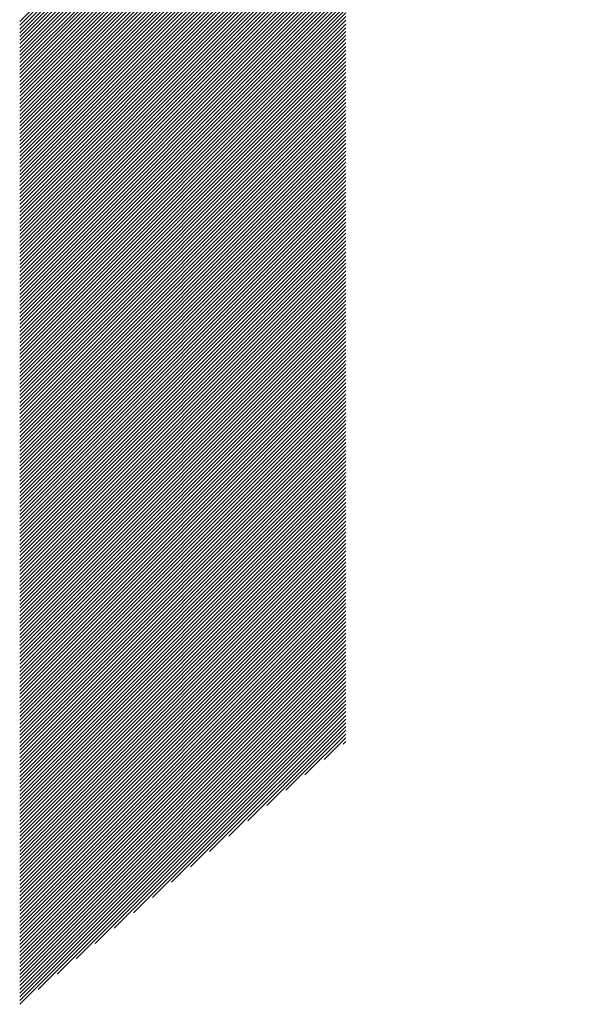
# Model space of a CAD drawing. Units: millimetres. Extents: x -336 to 303, y -219 to 241.
# Drawn here: x -123 to -113, y -160 to -144 of the extents above; entities that cross this region are included whole.
import ezdxf

# ---------------------------------------------------------------- set-up
doc = ezdxf.new("R2010")
doc.units = ezdxf.units.MM
doc.layers.add('CAXA0', color=7, linetype='Continuous', lineweight=70)
doc.layers.add('CAXA5', color=4, linetype='Continuous', lineweight=25)

# ---------------------------------------------------------------- blocks, each defined once
blk = doc.blocks.new('CAXBLOCK38')
at = {"layer": 'CAXA0', "color": 0, "linetype": 'Continuous', "lineweight": 25}
for p, q in [((-122.751, -143.686), (-114.56, -135.494)), ((-122.751, -143.749), (-114.528, -135.526)), ((-122.751, -143.812), (-114.496, -135.557)), ((-122.751, -143.874), (-114.465, -135.588)), ((-122.751, -143.937), (-114.433, -135.618)), ((-122.751, -144), (-114.4, -135.649)), ((-122.751, -144.063), (-114.368, -135.68)), ((-122.751, -144.126), (-114.335, -135.71)), ((-122.751, -144.189), (-114.303, -135.74)), ((-122.751, -144.252), (-114.27, -135.77)), ((-122.751, -144.315), (-114.237, -135.8)), ((-122.751, -144.377), (-114.204, -135.83)), ((-122.751, -144.44), (-114.17, -135.859)), ((-122.751, -144.503), (-114.137, -135.889)), ((-122.751, -144.566), (-114.103, -135.918)), ((-122.751, -144.629), (-114.07, -135.947)), ((-122.751, -144.692), (-114.036, -135.976)), ((-122.751, -144.755), (-114.002, -136.005)), ((-122.751, -144.817), (-113.967, -136.033)), ((-122.751, -144.88), (-113.933, -136.062)), ((-122.751, -144.943), (-113.899, -136.09)), ((-122.751, -145.006), (-113.864, -136.118)), ((-122.751, -145.069), (-113.829, -136.146)), ((-122.751, -145.132), (-113.794, -136.174)), ((-122.751, -145.195), (-113.759, -136.202)), ((-122.751, -145.258), (-113.724, -136.23)), ((-122.751, -145.32), (-113.688, -136.257)), ((-122.751, -145.383), (-113.652, -136.284)), ((-122.751, -145.446), (-113.617, -136.311)), ((-122.751, -145.509), (-113.581, -136.338)), ((-122.751, -145.572), (-113.545, -136.365)), ((-122.751, -145.635), (-113.508, -136.392)), ((-122.751, -145.698), (-113.472, -136.418)), ((-122.751, -145.76), (-113.435, -136.444)), ((-122.751, -145.823), (-113.399, -136.471)), ((-122.751, -145.886), (-113.362, -136.497)), ((-122.751, -145.949), (-117.261, -140.459)), ((-122.751, -146.012), (-117.261, -140.522)), ((-122.751, -146.075), (-117.261, -140.585)), ((-122.751, -146.138), (-117.261, -140.647)), ((-122.751, -146.201), (-117.261, -140.71)), ((-122.751, -146.263), (-117.261, -140.773)), ((-122.751, -146.326), (-117.261, -140.836)), ((-122.751, -146.389), (-117.261, -140.899)), ((-122.751, -146.452), (-117.261, -140.962)), ((-122.751, -146.515), (-117.261, -141.025)), ((-122.751, -146.578), (-117.261, -141.087)), ((-122.751, -146.641), (-117.261, -141.15)), ((-122.751, -146.703), (-117.261, -141.213)), ((-122.751, -146.766), (-117.261, -141.276)), ((-122.751, -146.829), (-117.261, -141.339)), ((-122.751, -146.892), (-117.261, -141.402)), ((-122.751, -146.955), (-117.261, -141.465)), ((-122.751, -147.018), (-117.261, -141.528)), ((-122.751, -147.081), (-117.261, -141.59)), ((-122.751, -147.144), (-117.261, -141.653)), ((-122.751, -147.206), (-117.261, -141.716)), ((-122.751, -147.269), (-117.261, -141.779)), ((-122.751, -147.332), (-117.261, -141.842)), ((-122.751, -147.395), (-117.261, -141.905)), ((-122.751, -147.458), (-117.261, -141.968)), ((-122.751, -147.521), (-117.261, -142.03)), ((-122.751, -147.584), (-117.261, -142.093)), ((-122.751, -147.646), (-117.261, -142.156)), ((-122.751, -147.709), (-117.261, -142.219)), ((-122.751, -147.772), (-117.261, -142.282)), ((-122.751, -147.835), (-117.261, -142.345)), ((-122.751, -147.898), (-117.261, -142.408)), ((-122.751, -147.961), (-117.261, -142.471)), ((-122.751, -148.024), (-117.261, -142.533)), ((-122.751, -148.087), (-117.261, -142.596)), ((-122.751, -148.149), (-117.261, -142.659)), ((-122.751, -148.212), (-117.261, -142.722)), ((-122.751, -148.275), (-117.261, -142.785)), ((-122.751, -148.338), (-117.261, -142.848)), ((-122.751, -148.401), (-117.261, -142.911)), ((-122.751, -148.464), (-117.261, -142.973)), ((-122.751, -148.527), (-117.261, -143.036)), ((-122.751, -148.589), (-117.261, -143.099)), ((-122.751, -148.652), (-117.261, -143.162)), ((-122.751, -148.715), (-117.261, -143.225)), ((-122.751, -148.778), (-117.261, -143.288)), ((-122.751, -148.841), (-117.261, -143.351)), ((-122.751, -148.904), (-117.261, -143.413)), ((-122.751, -148.967), (-117.261, -143.476)), ((-122.751, -149.03), (-117.261, -143.539)), ((-122.751, -149.092), (-117.261, -143.602)), ((-122.751, -149.155), (-117.261, -143.665)), ((-122.751, -149.218), (-117.261, -143.728)), ((-122.751, -149.281), (-117.261, -143.791)), ((-122.751, -149.344), (-117.261, -143.854)), ((-122.751, -149.407), (-117.261, -143.916)), ((-122.751, -149.47), (-117.261, -143.979)), ((-122.751, -149.532), (-117.261, -144.042)), ((-122.751, -149.595), (-117.261, -144.105)), ((-122.751, -149.658), (-117.261, -144.168)), ((-122.751, -149.721), (-117.261, -144.231)), ((-122.751, -149.784), (-117.261, -144.294)), ((-122.751, -149.847), (-117.261, -144.356)), ((-122.751, -149.91), (-117.261, -144.419)), ((-122.751, -149.973), (-117.261, -144.482)), ((-122.751, -150.035), (-117.261, -144.545)), ((-122.751, -150.098), (-117.261, -144.608)), ((-122.751, -150.161), (-117.261, -144.671)), ((-122.751, -150.224), (-117.261, -144.734)), ((-122.751, -150.287), (-117.261, -144.797)), ((-122.751, -150.35), (-117.261, -144.859)), ((-122.751, -150.413), (-117.261, -144.922)), ((-122.751, -150.475), (-117.261, -144.985)), ((-122.751, -150.538), (-117.261, -145.048)), ((-122.751, -150.601), (-117.261, -145.111)), ((-122.751, -150.664), (-117.261, -145.174)), ((-122.751, -150.727), (-117.261, -145.237)), ((-122.751, -150.79), (-117.261, -145.299)), ((-122.751, -150.853), (-117.261, -145.362)), ((-122.751, -150.915), (-117.261, -145.425)), ((-122.751, -150.978), (-117.261, -145.488)), ((-122.751, -151.041), (-117.261, -145.551)), ((-122.751, -151.104), (-117.261, -145.614)), ((-122.751, -151.167), (-117.261, -145.677)), ((-122.751, -151.23), (-117.261, -145.74)), ((-122.751, -151.293), (-117.261, -145.802)), ((-122.751, -151.356), (-117.261, -145.865)), ((-122.751, -151.418), (-117.261, -145.928)), ((-122.751, -151.481), (-117.261, -145.991)), ((-122.751, -151.544), (-117.261, -146.054)), ((-122.751, -151.607), (-117.261, -146.117)), ((-122.751, -151.67), (-117.261, -146.18)), ((-122.751, -151.733), (-117.261, -146.242)), ((-122.751, -151.796), (-117.261, -146.305)), ((-122.751, -151.858), (-117.261, -146.368)), ((-122.751, -151.921), (-117.261, -146.431)), ((-122.751, -151.984), (-117.261, -146.494)), ((-122.751, -152.047), (-117.261, -146.557)), ((-122.751, -152.11), (-117.261, -146.62)), ((-122.751, -152.173), (-117.261, -146.683)), ((-122.751, -152.236), (-117.261, -146.745)), ((-122.751, -152.299), (-117.261, -146.808)), ((-122.751, -152.361), (-117.261, -146.871)), ((-122.751, -152.424), (-117.261, -146.934)), ((-122.751, -152.487), (-117.261, -146.997)), ((-122.751, -152.55), (-117.261, -147.06)), ((-122.751, -152.613), (-117.261, -147.123)), ((-122.751, -152.676), (-117.261, -147.185)), ((-122.751, -152.739), (-117.261, -147.248)), ((-122.751, -152.801), (-117.261, -147.311)), ((-122.751, -152.864), (-117.261, -147.374)), ((-122.751, -152.927), (-117.261, -147.437)), ((-122.751, -152.99), (-117.261, -147.5)), ((-122.751, -153.053), (-117.261, -147.563)), ((-122.751, -153.116), (-117.261, -147.626)), ((-122.751, -153.179), (-117.261, -147.688)), ((-122.751, -153.242), (-117.261, -147.751)), ((-122.751, -153.304), (-117.261, -147.814)), ((-122.751, -153.367), (-117.261, -147.877)), ((-122.751, -153.43), (-117.261, -147.94)), ((-122.751, -153.493), (-117.261, -148.003)), ((-122.751, -153.556), (-117.261, -148.066)), ((-122.751, -153.619), (-117.261, -148.128)), ((-122.751, -153.682), (-117.261, -148.191)), ((-122.751, -153.744), (-117.261, -148.254)), ((-122.751, -153.807), (-117.261, -148.317)), ((-122.751, -153.87), (-117.261, -148.38)), ((-122.751, -153.933), (-117.261, -148.443)), ((-122.751, -153.996), (-117.261, -148.506)), ((-122.751, -154.059), (-117.261, -148.569)), ((-122.751, -154.122), (-117.261, -148.631)), ((-122.751, -154.185), (-117.261, -148.694)), ((-122.751, -154.247), (-117.261, -148.757)), ((-122.751, -154.31), (-117.261, -148.82)), ((-122.751, -154.373), (-117.261, -148.883)), ((-122.751, -154.436), (-117.261, -148.946)), ((-122.751, -154.499), (-117.261, -149.009)), ((-122.751, -154.562), (-117.261, -149.071)), ((-122.751, -154.625), (-117.261, -149.134)), ((-122.751, -154.687), (-117.261, -149.197)), ((-122.751, -154.75), (-117.261, -149.26)), ((-122.751, -154.813), (-117.261, -149.323)), ((-122.751, -154.876), (-117.261, -149.386)), ((-122.751, -154.939), (-117.261, -149.449)), ((-122.751, -155.002), (-117.261, -149.512)), ((-122.751, -155.065), (-117.261, -149.574)), ((-122.751, -155.128), (-117.261, -149.637)), ((-122.751, -155.19), (-117.261, -149.7)), ((-122.751, -155.253), (-117.261, -149.763)), ((-122.751, -155.316), (-117.261, -149.826)), ((-122.751, -155.379), (-117.261, -149.889)), ((-122.751, -155.442), (-117.261, -149.952)), ((-122.751, -155.505), (-117.261, -150.014)), ((-122.751, -155.568), (-117.261, -150.077)), ((-122.751, -155.63), (-117.261, -150.14)), ((-122.751, -155.693), (-117.261, -150.203)), ((-122.751, -155.756), (-117.261, -150.266)), ((-122.751, -155.819), (-117.261, -150.329)), ((-122.751, -155.882), (-117.261, -150.392)), ((-122.751, -155.945), (-117.261, -150.455)), ((-122.751, -156.008), (-117.261, -150.517)), ((-122.751, -156.071), (-117.261, -150.58)), ((-122.751, -156.133), (-117.261, -150.643)), ((-122.751, -156.196), (-117.261, -150.706)), ((-122.751, -156.259), (-117.261, -150.769)), ((-122.751, -156.322), (-117.261, -150.832)), ((-122.751, -156.385), (-117.261, -150.895)), ((-122.751, -156.448), (-117.261, -150.957)), ((-122.751, -156.511), (-117.261, -151.02)), ((-122.751, -156.573), (-117.261, -151.083)), ((-122.751, -156.636), (-117.261, -151.146)), ((-122.751, -156.699), (-117.261, -151.209)), ((-122.751, -156.762), (-117.261, -151.272)), ((-122.751, -156.825), (-117.261, -151.335)), ((-122.751, -156.888), (-117.261, -151.397)), ((-122.751, -156.951), (-117.261, -151.46)), ((-122.751, -157.014), (-117.261, -151.523)), ((-122.751, -157.076), (-117.261, -151.586)), ((-122.751, -157.139), (-117.261, -151.649)), ((-122.751, -157.202), (-117.261, -151.712)), ((-122.751, -157.265), (-117.261, -151.775)), ((-122.751, -157.328), (-117.261, -151.838)), ((-122.751, -157.391), (-117.261, -151.9)), ((-122.751, -157.454), (-117.261, -151.963)), ((-122.751, -157.516), (-117.261, -152.026)), ((-122.751, -157.579), (-117.261, -152.089)), ((-122.751, -157.642), (-117.261, -152.152)), ((-122.751, -157.705), (-117.261, -152.215)), ((-122.751, -157.768), (-117.261, -152.278)), ((-122.751, -157.831), (-117.261, -152.34)), ((-122.751, -157.894), (-117.261, -152.403)), ((-122.751, -157.957), (-117.261, -152.466)), ((-122.751, -158.019), (-117.261, -152.529)), ((-122.751, -158.082), (-117.261, -152.592)), ((-122.751, -158.145), (-117.261, -152.655)), ((-122.751, -158.208), (-117.261, -152.718)), ((-122.751, -158.271), (-117.261, -152.781)), ((-122.751, -158.334), (-117.261, -152.843)), ((-122.751, -158.397), (-117.261, -152.906)), ((-122.751, -158.459), (-117.261, -152.969)), ((-122.751, -158.522), (-117.261, -153.032)), ((-122.751, -158.585), (-117.261, -153.095)), ((-122.751, -158.648), (-117.261, -153.158)), ((-122.751, -158.711), (-117.261, -153.221)), ((-122.751, -158.774), (-117.261, -153.283)), ((-122.751, -158.837), (-117.261, -153.346)), ((-122.751, -158.899), (-117.261, -153.409)), ((-122.751, -158.962), (-117.261, -153.472)), ((-122.751, -159.025), (-117.261, -153.535)), ((-122.751, -159.088), (-117.261, -153.598)), ((-122.751, -159.151), (-117.261, -153.661)), ((-122.751, -159.214), (-117.261, -153.724)), ((-122.751, -159.277), (-117.261, -153.786)), ((-122.751, -159.34), (-117.261, -153.849)), ((-122.751, -159.402), (-117.261, -153.912)), ((-122.751, -159.465), (-117.261, -153.975)), ((-122.751, -159.528), (-117.261, -154.038)), ((-122.751, -159.591), (-117.261, -154.101)), ((-122.751, -159.654), (-117.261, -154.164)), ((-122.751, -159.717), (-117.261, -154.226)), ((-122.751, -159.78), (-117.261, -154.289)), ((-122.751, -159.842), (-117.261, -154.352)), ((-122.751, -159.905), (-117.261, -154.415)), ((-122.751, -159.968), (-117.261, -154.478)), ((-122.751, -160.031), (-117.261, -154.541)), ((-122.751, -160.094), (-117.261, -154.604)), ((-122.751, -160.157), (-117.261, -154.667)), ((-122.751, -160.22), (-117.261, -154.729)), ((-122.442, -159.973), (-117.261, -154.792)), ((-122.121, -159.715), (-117.261, -154.855)), ((-121.8, -159.457), (-117.261, -154.918)), ((-121.479, -159.199), (-117.261, -154.981)), ((-121.158, -158.94), (-117.261, -155.044)), ((-120.837, -158.682), (-117.261, -155.107)), ((-120.516, -158.424), (-117.261, -155.169)), ((-120.195, -158.166), (-117.261, -155.232)), ((-119.874, -157.908), (-117.261, -155.295)), ((-119.553, -157.65), (-117.261, -155.358)), ((-119.232, -157.392), (-117.261, -155.421)), ((-118.911, -157.134), (-117.261, -155.484)), ((-118.59, -156.875), (-117.261, -155.547)), ((-118.269, -156.617), (-117.261, -155.61)), ((-117.948, -156.359), (-117.261, -155.672)), ((-117.627, -156.101), (-117.261, -155.735)), ((-117.306, -155.843), (-117.261, -155.798))]:
    blk.add_line(p, q, dxfattribs=at)

msp = doc.modelspace()

# ---------------------------------------------------------------- block references
at = {"layer": 'CAXA5', "color": 96}
msp.add_blockref('CAXBLOCK38', (0, 0), dxfattribs=at)

doc.saveas('drawing.dxf')
